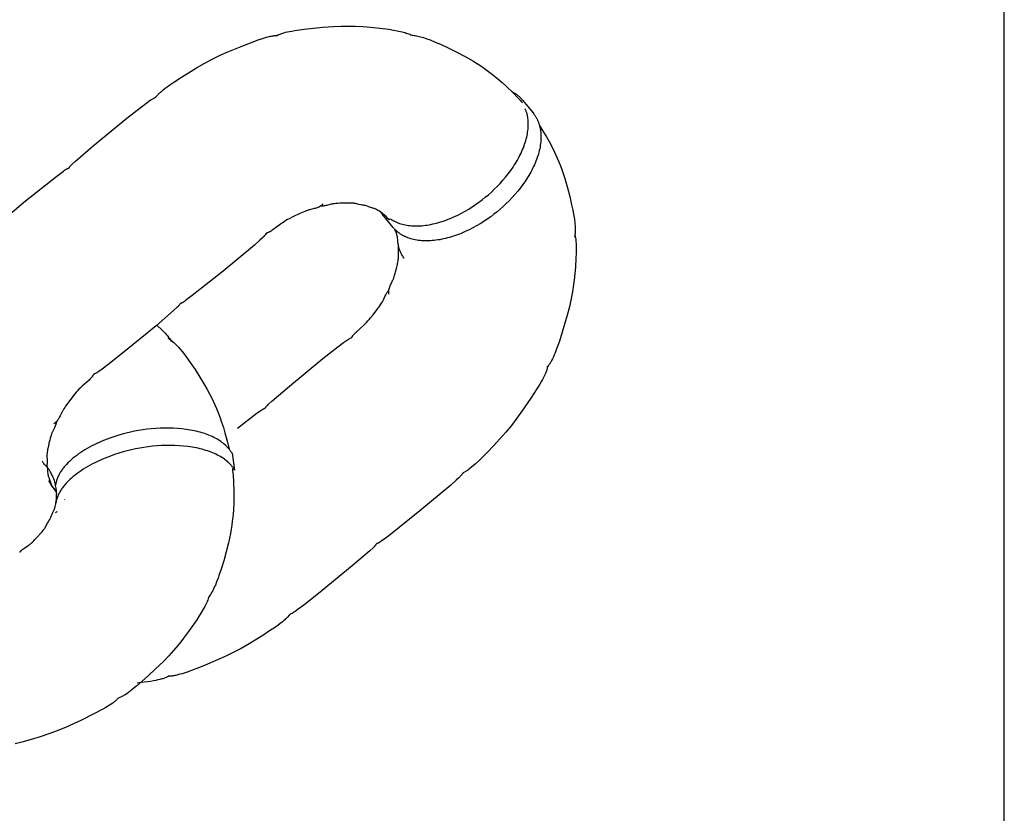
# Model space of a CAD drawing. Units: millimetres. Extents: x 0 to 263, y 0 to 181.
# Drawn here: x 245 to 263, y 25 to 39 of the extents above; entities that cross this region are included whole.
import ezdxf

# ---------------------------------------------------------------- set-up
doc = ezdxf.new("R2010")
doc.units = ezdxf.units.MM
doc.header["$LTSCALE"] = 0.5
doc.layers.get('0').update_dxf_attribs({"true_color": 0x000000})

msp = doc.modelspace()

# ---------------------------------------------------------------- linework, layer by layer
msp.add_lwpolyline([(135.427, 0), (262.642, 0), (262.642, 180.978), (135.427, 180.978)], close=True)
at = {"color": 18, "lineweight": -3, "true_color": 0x000000}
for points in [[(249.692, 38.744), (249.692, 38.744), (249.692, 38.744), (249.692, 38.744), (249.692, 38.744), (249.692, 38.744), (249.692, 38.744), (249.693, 38.744), (249.696, 38.746), (249.723, 38.759), (249.733, 38.764), (249.743, 38.769), (249.758, 38.775), (249.773, 38.781), (249.789, 38.786), (249.805, 38.792), (249.822, 38.797), (249.856, 38.806), (249.892, 38.815), (249.928, 38.822), (249.966, 38.829), (250.022, 38.839), (250.188, 38.861), (250.519, 38.897), (250.711, 38.911), (250.846, 38.917), (250.914, 38.918), (251.004, 38.918), (251.093, 38.916), (251.228, 38.909), (251.307, 38.903), (251.535, 38.879), (251.692, 38.859), (251.778, 38.845), (251.838, 38.834), (251.898, 38.821), (251.927, 38.814), (251.956, 38.806), (251.981, 38.8), (252.001, 38.793), (252.024, 38.786), (252.046, 38.778), (252.067, 38.77), (252.086, 38.762), (252.099, 38.756)], [(246.003, 36.391), (246.006, 36.395), (246.008, 36.399), (246.013, 36.406), (246.016, 36.41), (246.018, 36.414), (246.021, 36.418), (246.023, 36.421), (246.026, 36.424), (246.028, 36.427), (246.034, 36.433), (246.039, 36.439), (246.045, 36.445), (246.06, 36.46), (246.118, 36.513), (246.433, 36.784), (247.032, 37.276), (247.293, 37.481), (247.394, 37.556), (247.448, 37.595), (247.466, 37.607), (247.475, 37.612), (247.485, 37.618), (247.494, 37.624), (247.504, 37.629), (247.512, 37.633), (247.525, 37.639), (247.529, 37.641), (247.531, 37.642), (247.532, 37.642), (247.533, 37.643), (247.535, 37.644), (247.536, 37.645), (247.537, 37.645), (247.538, 37.646), (247.54, 37.647), (247.541, 37.648), (247.542, 37.649), (247.543, 37.65), (247.545, 37.651), (247.547, 37.654), (247.549, 37.656), (247.554, 37.661), (247.586, 37.697), (247.596, 37.708), (247.607, 37.718), (247.618, 37.729), (247.632, 37.742), (247.647, 37.755), (247.677, 37.78), (247.714, 37.809), (247.751, 37.837), (247.817, 37.884), (247.884, 37.93), (248.005, 38.01), (248.127, 38.087), (248.269, 38.173), (248.408, 38.252), (248.548, 38.327), (248.691, 38.396), (248.83, 38.458), (249.093, 38.567), (249.37, 38.673), (249.425, 38.692), (249.461, 38.703), (249.497, 38.714), (249.536, 38.725), (249.571, 38.733), (249.589, 38.737), (249.606, 38.74), (249.622, 38.743), (249.638, 38.745), (249.649, 38.746), (249.66, 38.747), (249.676, 38.748), (249.709, 38.749), (249.71, 38.749), (249.71, 38.749), (249.71, 38.749)], [(249.71, 38.749), (249.71, 38.749), (249.709, 38.749), (249.708, 38.748), (249.706, 38.748), (249.704, 38.748), (249.701, 38.747), (249.7, 38.747), (249.698, 38.746), (249.697, 38.746), (249.696, 38.745), (249.694, 38.745), (249.694, 38.745), (249.692, 38.744), (249.692, 38.744), (249.692, 38.744), (249.692, 38.744), (249.692, 38.744)], [(252.099, 38.756), (252.12, 38.754), (252.141, 38.751), (252.163, 38.748), (252.186, 38.743), (252.207, 38.739), (252.232, 38.733), (252.258, 38.726), (252.284, 38.719), (252.309, 38.711), (252.368, 38.691), (252.425, 38.67), (252.519, 38.632), (252.609, 38.593), (252.748, 38.53), (252.893, 38.459), (253.041, 38.382), (253.091, 38.354), (253.188, 38.297), (253.251, 38.258), (253.313, 38.218), (253.371, 38.178), (253.465, 38.11), (253.535, 38.056), (253.633, 37.976), (253.707, 37.912), (253.779, 37.847), (253.904, 37.726), (253.982, 37.647), (254.007, 37.622), (254.031, 37.595), (254.047, 37.576), (254.068, 37.551)], [(253.877, 37.754), (253.893, 37.745), (253.909, 37.736), (253.925, 37.727), (253.94, 37.717), (253.95, 37.71), (253.959, 37.704), (253.968, 37.697), (253.978, 37.69), (253.987, 37.683), (253.995, 37.676), (254.004, 37.669), (254.013, 37.661), (254.021, 37.654), (254.029, 37.646), (254.036, 37.638), (254.044, 37.63), (254.051, 37.623), (254.059, 37.614), (254.066, 37.606), (254.073, 37.598)], [(254.073, 37.598), (254.259, 37.37), (254.259, 37.37)], [(251.721, 35.486), (251.737, 35.476), (251.746, 35.469), (251.756, 35.464), (251.765, 35.458), (251.775, 35.452), (251.785, 35.447), (251.796, 35.441), (251.806, 35.436), (251.817, 35.431), (251.827, 35.426), (251.839, 35.422), (251.85, 35.417), (251.861, 35.412), (251.884, 35.404), (251.908, 35.396), (251.933, 35.389), (251.958, 35.383), (251.984, 35.377), (252.011, 35.373), (252.038, 35.368), (252.066, 35.365), (252.095, 35.362), (252.124, 35.361), (252.154, 35.359), (252.184, 35.359), (252.215, 35.36), (252.246, 35.361), (252.277, 35.363), (252.31, 35.366), (252.342, 35.37), (252.375, 35.375), (252.408, 35.38), (252.441, 35.386), (252.475, 35.394), (252.509, 35.401), (252.542, 35.41), (252.577, 35.419), (252.611, 35.43), (252.645, 35.44), (252.679, 35.452), (252.714, 35.464), (252.748, 35.477), (252.782, 35.491), (252.85, 35.52), (252.918, 35.552), (252.984, 35.586), (253.05, 35.622), (253.114, 35.659), (253.177, 35.699), (253.237, 35.74), (253.296, 35.782), (253.353, 35.824), (253.408, 35.869), (253.463, 35.914), (253.516, 35.961), (253.569, 36.011), (253.621, 36.062), (253.672, 36.116), (253.721, 36.171), (253.77, 36.228), (253.816, 36.286), (253.861, 36.346), (253.903, 36.407), (253.923, 36.438), (253.943, 36.469), (253.962, 36.5), (253.98, 36.531), (253.997, 36.563), (254.014, 36.594), (254.03, 36.626), (254.045, 36.657), (254.06, 36.689), (254.073, 36.72), (254.086, 36.752), (254.098, 36.783), (254.109, 36.814), (254.119, 36.845), (254.129, 36.876), (254.137, 36.907), (254.145, 36.937), (254.151, 36.967), (254.157, 36.997), (254.162, 37.026), (254.166, 37.055), (254.169, 37.083), (254.171, 37.111), (254.173, 37.139), (254.173, 37.166), (254.173, 37.193), (254.172, 37.219), (254.17, 37.245), (254.167, 37.27), (254.163, 37.294), (254.161, 37.306), (254.159, 37.318), (254.157, 37.33), (254.154, 37.341), (254.151, 37.353), (254.148, 37.364), (254.145, 37.375), (254.142, 37.386), (254.138, 37.397), (254.134, 37.407), (254.13, 37.418), (254.126, 37.428), (254.119, 37.446)], [(254.259, 37.37), (254.273, 37.352), (254.279, 37.344), (254.285, 37.335), (254.291, 37.326), (254.297, 37.317), (254.303, 37.308), (254.309, 37.299), (254.314, 37.289), (254.32, 37.279), (254.325, 37.269), (254.33, 37.259), (254.335, 37.248), (254.34, 37.238), (254.345, 37.227), (254.349, 37.216), (254.353, 37.205), (254.358, 37.194), (254.361, 37.183), (254.365, 37.171), (254.369, 37.16), (254.372, 37.148), (254.375, 37.136), (254.378, 37.124), (254.381, 37.112), (254.384, 37.099), (254.386, 37.087), (254.388, 37.074), (254.392, 37.048), (254.395, 37.022), (254.397, 36.995), (254.398, 36.968), (254.399, 36.94), (254.398, 36.912), (254.397, 36.883), (254.394, 36.854), (254.391, 36.824), (254.387, 36.794), (254.382, 36.764), (254.376, 36.733), (254.369, 36.702), (254.361, 36.671), (254.353, 36.639), (254.343, 36.608), (254.332, 36.576), (254.321, 36.544), (254.309, 36.512), (254.296, 36.479), (254.282, 36.447), (254.267, 36.415), (254.251, 36.382), (254.235, 36.35), (254.218, 36.318), (254.2, 36.286), (254.182, 36.254), (254.162, 36.222), (254.142, 36.19), (254.122, 36.159), (254.079, 36.097), (254.033, 36.036), (253.986, 35.977), (253.937, 35.918), (253.886, 35.863), (253.834, 35.808), (253.782, 35.756), (253.728, 35.705), (253.674, 35.658), (253.619, 35.611), (253.562, 35.566), (253.505, 35.523), (253.444, 35.48), (253.383, 35.439), (253.319, 35.399), (253.254, 35.361), (253.187, 35.324), (253.12, 35.29), (253.051, 35.257), (252.982, 35.227), (252.947, 35.213), (252.912, 35.2), (252.877, 35.188), (252.842, 35.176), (252.807, 35.165), (252.772, 35.154), (252.737, 35.145), (252.702, 35.136), (252.668, 35.128), (252.633, 35.121), (252.599, 35.114), (252.565, 35.109), (252.531, 35.104), (252.498, 35.1), (252.465, 35.097), (252.432, 35.095), (252.4, 35.093), (252.368, 35.093), (252.337, 35.093), (252.306, 35.094), (252.276, 35.096), (252.247, 35.099), (252.217, 35.102), (252.189, 35.106), (252.161, 35.112), (252.134, 35.117), (252.107, 35.124), (252.081, 35.131), (252.056, 35.14), (252.032, 35.148), (252.02, 35.153), (252.008, 35.158), (251.996, 35.163), (251.985, 35.168), (251.974, 35.173), (251.963, 35.179), (251.952, 35.184), (251.941, 35.19), (251.931, 35.196), (251.92, 35.202), (251.91, 35.209), (251.9, 35.215), (251.89, 35.222), (251.881, 35.228), (251.872, 35.235), (251.863, 35.242), (251.854, 35.249), (251.845, 35.256), (251.836, 35.264), (251.828, 35.271), (251.82, 35.278), (251.812, 35.286), (251.804, 35.294), (251.796, 35.302), (251.789, 35.31), (251.781, 35.318), (251.774, 35.326), (251.767, 35.334)], [(254.372, 37.148), (254.446, 37.031), (254.496, 36.947), (254.544, 36.861), (254.603, 36.75), (254.642, 36.67), (254.69, 36.565), (254.717, 36.5), (254.744, 36.431), (254.77, 36.362), (254.806, 36.255), (254.823, 36.201), (254.87, 36.04), (254.91, 35.884), (254.945, 35.735), (254.965, 35.639), (254.983, 35.54), (254.993, 35.479), (255, 35.418), (255.003, 35.391), (255.005, 35.365), (255.006, 35.338), (255.007, 35.312), (255.008, 35.29), (255.007, 35.267), (255.006, 35.245), (255.005, 35.223), (255.003, 35.204), (254.999, 35.173), (254.996, 35.151), (254.996, 35.151), (254.996, 35.151), (254.996, 35.151)], [(244.678, 35.344), (245.231, 35.806), (245.785, 36.246), (245.904, 36.335), (245.924, 36.349), (245.942, 36.361), (245.949, 36.365), (245.955, 36.369), (245.962, 36.373), (245.966, 36.375), (245.969, 36.377), (245.974, 36.379), (245.978, 36.381), (245.982, 36.383), (245.986, 36.384), (245.994, 36.388), (245.998, 36.389), (246.003, 36.391)], [(250.522, 35.748), (250.522, 35.748), (250.519, 35.745), (250.509, 35.736), (250.501, 35.73), (250.497, 35.726), (250.492, 35.723), (250.487, 35.719), (250.482, 35.716), (250.478, 35.713), (250.473, 35.71), (250.468, 35.707), (250.463, 35.704), (250.457, 35.701), (250.451, 35.698), (250.445, 35.695), (250.439, 35.692), (250.429, 35.688), (250.418, 35.684), (250.409, 35.681), (250.399, 35.677), (250.381, 35.672), (250.362, 35.667), (250.283, 35.647), (250.27, 35.644), (250.259, 35.64), (250.247, 35.636), (250.223, 35.628), (250.197, 35.617), (250.169, 35.606), (250.11, 35.58), (249.985, 35.52), (249.922, 35.488), (249.891, 35.471), (249.861, 35.453), (249.829, 35.434), (249.798, 35.413), (249.766, 35.39), (249.631, 35.29), (249.614, 35.278), (249.605, 35.272), (249.596, 35.267), (249.588, 35.262), (249.581, 35.258), (249.573, 35.254), (249.569, 35.252), (249.565, 35.25), (249.562, 35.248), (249.559, 35.247), (249.556, 35.246), (249.553, 35.245), (249.546, 35.242), (249.531, 35.237), (249.528, 35.236), (249.526, 35.236), (249.524, 35.235), (249.524, 35.235), (249.523, 35.234), (249.522, 35.234), (249.521, 35.233), (249.521, 35.233), (249.52, 35.232), (249.519, 35.232), (249.518, 35.231), (249.518, 35.231), (249.517, 35.23), (249.516, 35.23), (249.516, 35.229), (249.515, 35.229), (249.515, 35.228), (249.514, 35.228), (249.514, 35.227), (249.513, 35.227), (249.513, 35.226), (249.512, 35.225), (249.51, 35.222), (249.499, 35.207), (249.492, 35.199), (249.485, 35.191), (249.477, 35.182), (249.461, 35.165), (249.446, 35.15), (249.395, 35.103), (249.3, 35.018), (248.746, 34.555), (248.196, 34.118), (248.077, 34.03), (248.057, 34.015), (248.04, 34.004), (248.033, 33.999), (248.026, 33.995), (248.019, 33.991), (248.016, 33.989), (248.012, 33.988), (248.008, 33.986), (248.004, 33.984), (248, 33.982), (247.996, 33.98), (247.987, 33.977), (247.983, 33.975), (247.979, 33.973)], [(251.278, 35.721), (251.259, 35.723), (251.24, 35.726), (251.22, 35.729), (251.2, 35.733), (251.158, 35.743), (251.104, 35.756), (251.1, 35.757), (251.095, 35.758), (251.09, 35.759), (251.084, 35.76), (251.077, 35.761), (251.061, 35.762), (251.041, 35.764), (251.017, 35.765), (250.99, 35.766), (250.927, 35.766), (250.853, 35.764), (250.818, 35.763), (250.783, 35.761), (250.752, 35.758), (250.723, 35.755), (250.709, 35.753), (250.696, 35.751), (250.685, 35.749), (250.674, 35.747), (250.664, 35.744), (250.59, 35.725), (250.57, 35.72), (250.551, 35.716), (250.54, 35.715), (250.53, 35.713), (250.523, 35.712), (250.516, 35.711), (250.509, 35.711), (250.502, 35.71), (250.494, 35.71), (250.487, 35.71), (250.479, 35.71), (250.472, 35.71)], [(251.646, 35.528), (251.646, 35.528), (251.646, 35.528), (251.643, 35.53), (251.639, 35.534), (251.634, 35.538), (251.616, 35.553), (251.594, 35.57), (251.572, 35.587), (251.549, 35.603), (251.524, 35.619), (251.509, 35.629), (251.493, 35.638), (251.478, 35.647), (251.463, 35.655), (251.452, 35.661), (251.445, 35.664), (251.439, 35.667), (251.434, 35.669), (251.431, 35.67), (251.429, 35.671), (251.428, 35.671), (251.426, 35.672), (251.37, 35.688), (251.348, 35.695), (251.322, 35.703), (251.306, 35.709), (251.292, 35.715), (251.278, 35.721)], [(251.767, 35.334), (251.581, 35.562), (251.574, 35.571), (251.566, 35.581), (251.559, 35.591), (251.552, 35.601)], [(251.7, 35.467), (251.686, 35.481), (251.676, 35.493), (251.644, 35.529)], [(251.644, 35.529), (251.644, 35.529), (251.644, 35.529), (251.644, 35.529), (251.644, 35.529), (251.645, 35.528), (251.646, 35.528)], [(251.686, 35.488), (251.688, 35.487), (251.689, 35.486), (251.691, 35.486), (251.692, 35.485), (251.696, 35.483), (251.699, 35.482), (251.705, 35.479), (251.712, 35.477)], [(251.965, 34.782), (251.958, 34.791), (251.947, 34.807), (251.94, 34.818), (251.933, 34.829), (251.926, 34.842), (251.918, 34.855), (251.912, 34.868), (251.905, 34.881), (251.899, 34.895), (251.893, 34.909), (251.888, 34.923), (251.883, 34.937), (251.879, 34.948), (251.876, 34.958), (251.873, 34.969), (251.87, 34.98), (251.866, 34.998), (251.862, 35.017), (251.859, 35.033), (251.856, 35.049), (251.853, 35.076), (251.851, 35.099), (251.846, 35.158), (251.846, 35.159), (251.846, 35.16), (251.846, 35.163), (251.845, 35.166), (251.844, 35.171), (251.842, 35.178), (251.841, 35.185), (251.837, 35.197), (251.833, 35.213), (251.827, 35.23), (251.821, 35.247), (251.814, 35.264), (251.802, 35.296)], [(255.003, 35.203), (255.006, 35.189), (255.01, 35.169), (255.014, 35.147), (255.017, 35.123), (255.02, 35.099), (255.022, 35.078), (255.024, 35.053), (255.025, 35.023), (255.027, 34.993), (255.027, 34.931), (255.026, 34.87), (255.022, 34.784), (255.011, 34.626), (254.989, 34.397), (254.979, 34.319), (254.959, 34.185), (254.944, 34.097), (254.926, 34.009), (254.911, 33.943), (254.879, 33.812), (254.826, 33.626), (254.726, 33.31), (254.67, 33.151), (254.65, 33.098), (254.635, 33.062), (254.621, 33.028), (254.605, 32.995), (254.589, 32.963), (254.581, 32.948), (254.572, 32.933), (254.564, 32.919), (254.555, 32.905), (254.546, 32.891), (254.539, 32.882), (254.527, 32.866), (254.514, 32.85), (254.512, 32.847), (254.512, 32.847), (254.512, 32.847), (254.512, 32.847), (254.512, 32.847), (254.512, 32.847), (254.512, 32.847), (254.512, 32.847)], [(251.691, 34.147), (251.691, 34.147), (251.691, 34.147), (251.691, 34.147), (251.691, 34.149), (251.691, 34.154), (251.69, 34.162), (251.69, 34.173), (251.69, 34.179), (251.69, 34.185), (251.691, 34.191), (251.691, 34.198), (251.692, 34.203), (251.692, 34.209), (251.693, 34.214), (251.694, 34.22), (251.695, 34.226), (251.697, 34.232), (251.698, 34.238), (251.7, 34.245), (251.702, 34.251), (251.704, 34.257), (251.706, 34.264), (251.708, 34.271), (251.712, 34.281), (251.716, 34.291), (251.723, 34.309), (251.732, 34.328), (251.766, 34.397), (251.77, 34.406), (251.774, 34.416), (251.779, 34.427), (251.783, 34.439), (251.787, 34.452), (251.796, 34.48), (251.805, 34.51), (251.814, 34.543), (251.828, 34.602), (251.839, 34.65), (251.851, 34.712), (251.856, 34.738), (251.86, 34.761), (251.862, 34.782), (251.864, 34.797), (251.865, 34.805), (251.865, 34.811), (251.865, 34.816), (251.865, 34.821), (251.865, 34.825), (251.862, 34.903), (251.862, 34.923), (251.862, 34.945), (251.862, 34.965), (251.863, 34.984), (251.865, 35.003)], [(249.495, 32.118), (249.498, 32.122), (249.501, 32.125), (249.506, 32.133), (249.508, 32.137), (249.511, 32.14), (249.513, 32.144), (249.516, 32.148), (249.518, 32.151), (249.521, 32.154), (249.526, 32.16), (249.532, 32.166), (249.537, 32.171), (249.552, 32.186), (249.61, 32.239), (249.923, 32.509), (250.52, 32.999), (250.783, 33.204), (250.884, 33.281), (250.94, 33.321), (250.959, 33.333), (250.978, 33.345), (250.988, 33.351), (250.998, 33.357), (251.007, 33.361), (251.024, 33.369), (251.027, 33.371), (251.028, 33.371), (251.029, 33.372), (251.03, 33.372), (251.03, 33.372), (251.031, 33.373), (251.032, 33.373), (251.032, 33.374), (251.033, 33.374), (251.034, 33.375), (251.034, 33.375), (251.035, 33.376), (251.035, 33.376), (251.036, 33.377), (251.037, 33.378), (251.037, 33.378), (251.038, 33.379), (251.038, 33.38), (251.039, 33.38), (251.039, 33.381), (251.04, 33.383), (251.041, 33.384), (251.043, 33.387), (251.051, 33.401), (251.055, 33.407), (251.056, 33.41), (251.058, 33.412), (251.06, 33.415), (251.062, 33.418), (251.065, 33.422), (251.067, 33.425), (251.073, 33.432), (251.079, 33.438), (251.085, 33.445), (251.092, 33.452), (251.1, 33.46), (251.115, 33.475), (251.24, 33.587), (251.268, 33.613), (251.295, 33.64), (251.321, 33.667), (251.344, 33.693), (251.367, 33.72), (251.411, 33.775), (251.494, 33.887), (251.531, 33.939), (251.548, 33.964), (251.563, 33.987), (251.577, 34.01), (251.583, 34.02), (251.589, 34.031), (251.595, 34.043), (251.629, 34.115), (251.638, 34.133), (251.647, 34.15), (251.652, 34.159), (251.658, 34.168), (251.664, 34.177), (251.67, 34.186), (251.676, 34.194), (251.682, 34.202), (251.688, 34.209), (251.694, 34.215)], [(247.979, 33.973), (247.976, 33.969), (247.973, 33.966), (247.969, 33.958), (247.966, 33.954), (247.964, 33.951), (247.961, 33.947), (247.958, 33.943), (247.956, 33.94), (247.953, 33.937), (247.948, 33.931), (247.942, 33.925), (247.937, 33.92), (247.922, 33.905), (247.864, 33.852), (247.551, 33.582), (246.954, 33.092), (246.692, 32.887), (246.59, 32.81), (246.534, 32.77), (246.515, 32.758), (246.496, 32.746), (246.486, 32.74), (246.476, 32.734), (246.467, 32.73), (246.45, 32.722), (246.447, 32.72), (246.446, 32.72), (246.445, 32.719), (246.444, 32.719), (246.444, 32.719), (246.443, 32.718), (246.443, 32.718), (246.442, 32.717), (246.441, 32.717), (246.441, 32.716), (246.44, 32.716), (246.439, 32.715), (246.439, 32.715), (246.438, 32.714), (246.438, 32.713), (246.437, 32.713), (246.436, 32.712), (246.436, 32.711), (246.435, 32.711), (246.435, 32.71), (246.434, 32.708), (246.433, 32.707), (246.431, 32.704), (246.423, 32.69), (246.42, 32.684), (246.418, 32.681), (246.416, 32.679), (246.414, 32.676), (246.412, 32.673), (246.409, 32.669), (246.407, 32.666), (246.401, 32.659), (246.395, 32.653), (246.389, 32.646), (246.382, 32.639), (246.374, 32.631), (246.359, 32.616), (246.234, 32.504), (246.206, 32.478), (246.179, 32.451), (246.154, 32.424), (246.13, 32.398), (246.107, 32.371), (246.064, 32.316), (245.98, 32.204), (245.943, 32.152), (245.926, 32.127), (245.911, 32.104), (245.897, 32.081), (245.891, 32.071), (245.886, 32.06), (245.879, 32.048), (245.845, 31.976), (245.836, 31.958), (245.827, 31.941), (245.822, 31.932), (245.817, 31.923), (245.81, 31.914), (245.804, 31.905), (245.8, 31.899), (245.796, 31.894), (245.792, 31.889), (245.788, 31.884), (245.784, 31.879), (245.78, 31.875), (245.776, 31.871), (245.772, 31.867), (245.768, 31.863), (245.764, 31.859), (245.76, 31.855), (245.755, 31.851), (245.748, 31.845), (245.734, 31.835), (245.734, 31.835), (245.734, 31.835)], [(247.563, 33.592), (247.585, 33.573), (247.643, 33.519), (247.685, 33.478), (247.712, 33.45), (247.738, 33.422), (247.753, 33.404), (247.767, 33.387), (247.781, 33.369), (247.792, 33.354), (247.811, 33.327), (247.827, 33.302)], [(247.827, 33.302), (247.825, 33.305), (247.823, 33.307), (247.821, 33.31), (247.816, 33.317), (247.813, 33.319), (247.808, 33.325), (247.803, 33.331), (247.797, 33.337), (247.791, 33.343), (247.785, 33.348), (247.779, 33.354), (247.774, 33.357), (247.771, 33.36)], [(247.771, 33.36), (247.8, 33.339), (247.813, 33.329), (247.828, 33.317), (247.844, 33.304), (247.865, 33.286), (247.878, 33.274), (247.891, 33.261), (247.905, 33.248), (247.92, 33.233), (247.935, 33.217), (247.955, 33.194), (247.976, 33.171), (248.014, 33.124), (248.057, 33.068), (248.088, 33.027), (248.158, 32.929), (248.245, 32.801), (248.333, 32.664), (248.42, 32.52), (248.462, 32.446), (248.503, 32.37), (248.536, 32.304), (248.568, 32.237), (248.598, 32.173), (248.626, 32.108), (248.65, 32.049), (248.69, 31.944), (248.718, 31.864), (248.749, 31.77), (248.777, 31.677), (248.824, 31.507), (248.853, 31.384)], [(254.52, 32.863), (254.52, 32.862), (254.512, 32.83), (254.508, 32.815), (254.505, 32.804), (254.502, 32.794), (254.496, 32.778), (254.49, 32.763), (254.484, 32.747), (254.477, 32.73), (254.462, 32.697), (254.443, 32.661), (254.425, 32.628), (254.407, 32.595), (254.378, 32.545), (254.219, 32.295), (254.06, 32.059), (253.972, 31.935), (253.875, 31.809), (253.774, 31.686), (253.669, 31.566), (253.556, 31.444), (253.456, 31.34), (253.354, 31.237), (253.295, 31.18), (253.236, 31.125), (253.201, 31.094), (253.165, 31.063), (253.135, 31.039), (253.119, 31.027), (253.104, 31.016), (253.091, 31.007), (253.079, 30.999), (253.066, 30.991), (253.024, 30.967), (253.019, 30.963), (253.016, 30.961), (253.013, 30.96), (253.012, 30.959), (253.011, 30.958), (253.009, 30.957), (253.008, 30.956), (253.007, 30.955), (253.006, 30.954), (253.005, 30.953), (253.004, 30.951), (253.003, 30.95), (253.002, 30.949), (253.001, 30.948), (253, 30.947), (252.997, 30.943), (252.989, 30.932), (252.983, 30.924), (252.976, 30.916), (252.969, 30.908), (252.961, 30.9), (252.954, 30.892), (252.939, 30.877), (252.89, 30.831), (252.796, 30.747), (252.243, 30.285), (251.69, 29.845), (251.57, 29.756), (251.55, 29.742), (251.532, 29.73), (251.526, 29.726), (251.519, 29.722), (251.512, 29.718), (251.508, 29.716), (251.505, 29.714), (251.501, 29.712), (251.497, 29.71), (251.493, 29.708), (251.488, 29.707), (251.48, 29.703), (251.476, 29.702), (251.471, 29.7)], [(254.512, 32.847), (254.512, 32.847), (254.512, 32.847), (254.512, 32.847), (254.512, 32.847), (254.512, 32.847), (254.513, 32.848), (254.513, 32.849), (254.514, 32.85), (254.514, 32.851), (254.515, 32.852), (254.516, 32.854), (254.517, 32.855), (254.518, 32.857), (254.518, 32.859), (254.519, 32.861), (254.519, 32.862), (254.52, 32.863), (254.52, 32.863)], [(254.52, 32.863), (254.52, 32.863), (254.52, 32.863)], [(249.002, 31.756), (249.353, 32.03), (249.417, 32.075), (249.434, 32.087), (249.441, 32.091), (249.448, 32.096), (249.455, 32.1), (249.458, 32.102), (249.462, 32.103), (249.466, 32.105), (249.47, 32.107), (249.474, 32.109), (249.478, 32.111), (249.487, 32.114), (249.491, 32.116), (249.495, 32.118)], [(245.781, 31.876), (245.779, 31.869), (245.778, 31.861), (245.776, 31.854), (245.774, 31.846), (245.773, 31.84), (245.771, 31.834), (245.768, 31.827), (245.766, 31.82), (245.762, 31.81), (245.758, 31.8), (245.751, 31.782), (245.742, 31.763), (245.708, 31.694), (245.704, 31.685), (245.7, 31.675), (245.696, 31.664), (245.691, 31.652), (245.687, 31.639), (245.678, 31.611), (245.669, 31.581), (245.66, 31.548), (245.646, 31.489), (245.635, 31.441), (245.623, 31.379), (245.618, 31.353), (245.614, 31.33), (245.612, 31.309), (245.61, 31.294), (245.61, 31.286), (245.609, 31.28), (245.609, 31.275), (245.609, 31.27), (245.609, 31.266), (245.612, 31.188), (245.613, 31.168), (245.613, 31.146), (245.612, 31.126), (245.611, 31.107), (245.609, 31.088)], [(248.904, 31.311), (248.895, 31.325), (248.89, 31.334), (248.884, 31.344), (248.877, 31.353), (248.871, 31.362), (248.864, 31.37), (248.858, 31.379), (248.85, 31.388), (248.843, 31.397), (248.835, 31.406), (248.827, 31.415), (248.819, 31.423), (248.811, 31.432), (248.802, 31.44), (248.784, 31.457), (248.765, 31.474), (248.745, 31.49), (248.724, 31.506), (248.702, 31.522), (248.679, 31.537), (248.655, 31.552), (248.63, 31.567), (248.605, 31.581), (248.578, 31.594), (248.55, 31.608), (248.522, 31.621), (248.493, 31.633), (248.462, 31.645), (248.431, 31.656), (248.4, 31.667), (248.367, 31.677), (248.334, 31.686), (248.301, 31.696), (248.266, 31.704), (248.231, 31.712), (248.196, 31.719), (248.159, 31.726), (248.123, 31.732), (248.086, 31.738), (248.011, 31.747), (247.934, 31.754), (247.857, 31.758), (247.779, 31.76), (247.701, 31.76), (247.622, 31.758), (247.545, 31.753), (247.467, 31.747), (247.391, 31.739), (247.315, 31.728), (247.241, 31.716), (247.168, 31.703), (247.095, 31.687), (247.022, 31.67), (246.948, 31.651), (246.874, 31.63), (246.8, 31.606), (246.727, 31.581), (246.679, 31.563), (246.632, 31.545), (246.586, 31.526), (246.541, 31.506), (246.496, 31.485), (246.453, 31.464), (246.41, 31.443), (246.368, 31.42), (246.327, 31.397), (246.287, 31.374), (246.248, 31.35), (246.211, 31.325), (246.174, 31.3), (246.139, 31.275), (246.105, 31.249), (246.072, 31.222), (246.041, 31.195), (246.011, 31.168), (245.983, 31.14), (245.956, 31.112), (245.943, 31.097), (245.93, 31.083), (245.918, 31.069), (245.906, 31.054), (245.895, 31.04), (245.884, 31.025), (245.873, 31.01), (245.863, 30.995), (245.854, 30.98), (245.845, 30.965), (245.836, 30.95), (245.827, 30.935), (245.82, 30.92), (245.812, 30.905), (245.805, 30.89), (245.799, 30.874), (245.793, 30.859), (245.787, 30.843), (245.782, 30.828), (245.778, 30.812), (245.774, 30.797), (245.77, 30.781), (245.767, 30.765), (245.765, 30.749)], [(248.949, 31.013), (248.94, 31.027), (248.934, 31.036), (248.928, 31.045), (248.922, 31.054), (248.915, 31.063), (248.908, 31.072), (248.901, 31.081), (248.894, 31.09), (248.887, 31.098), (248.879, 31.107), (248.871, 31.116), (248.862, 31.125), (248.854, 31.133), (248.845, 31.141), (248.836, 31.15), (248.827, 31.158), (248.807, 31.175), (248.787, 31.191), (248.766, 31.207), (248.743, 31.222), (248.72, 31.237), (248.696, 31.252), (248.67, 31.266), (248.644, 31.28), (248.617, 31.294), (248.589, 31.307), (248.56, 31.319), (248.53, 31.331), (248.5, 31.343), (248.468, 31.354), (248.436, 31.364), (248.403, 31.374), (248.37, 31.383), (248.335, 31.392), (248.3, 31.4), (248.265, 31.408), (248.229, 31.415), (248.192, 31.421), (248.155, 31.427), (248.117, 31.432), (248.041, 31.441), (247.964, 31.447), (247.885, 31.451), (247.806, 31.452), (247.727, 31.451), (247.647, 31.448), (247.569, 31.443), (247.49, 31.436), (247.413, 31.427), (247.336, 31.416), (247.261, 31.403), (247.187, 31.389), (247.113, 31.373), (247.039, 31.355), (246.964, 31.335), (246.89, 31.313), (246.814, 31.289), (246.74, 31.263), (246.692, 31.244), (246.645, 31.226), (246.598, 31.206), (246.552, 31.186), (246.507, 31.165), (246.463, 31.144), (246.42, 31.122), (246.377, 31.099), (246.336, 31.076), (246.296, 31.052), (246.256, 31.027), (246.218, 31.002), (246.181, 30.977), (246.146, 30.951), (246.111, 30.925), (246.078, 30.898), (246.047, 30.87), (246.016, 30.843), (245.988, 30.815), (245.96, 30.786), (245.947, 30.772), (245.935, 30.757), (245.922, 30.743), (245.911, 30.728), (245.899, 30.713), (245.888, 30.699), (245.878, 30.684), (245.867, 30.669), (245.858, 30.654), (245.848, 30.639), (245.84, 30.624), (245.831, 30.609), (245.823, 30.593), (245.816, 30.578), (245.809, 30.563), (245.802, 30.547), (245.796, 30.532), (245.791, 30.516), (245.786, 30.5), (245.781, 30.485), (245.777, 30.469), (245.774, 30.453), (245.771, 30.438), (245.768, 30.422)], [(248.904, 31.311), (248.949, 31.013)], [(245.757, 30.779), (245.757, 30.779), (245.756, 30.781), (245.755, 30.787), (245.753, 30.793), (245.75, 30.802), (245.742, 30.826), (245.731, 30.854), (245.72, 30.881), (245.707, 30.911), (245.693, 30.94), (245.684, 30.958), (245.674, 30.976), (245.662, 30.998), (245.656, 31.009), (245.65, 31.018), (245.644, 31.027), (245.639, 31.035), (245.634, 31.041), (245.631, 31.046), (245.628, 31.049), (245.626, 31.052), (245.585, 31.096), (245.568, 31.115), (245.554, 31.132), (245.544, 31.144), (245.535, 31.156), (245.529, 31.165), (245.523, 31.173)], [(245.609, 31.088), (245.612, 31.074), (245.615, 31.058), (245.618, 31.042), (245.621, 31.015), (245.623, 30.992), (245.628, 30.933), (245.628, 30.932), (245.628, 30.931), (245.628, 30.928), (245.629, 30.925), (245.63, 30.92), (245.632, 30.913), (245.634, 30.906), (245.637, 30.894), (245.642, 30.878), (245.647, 30.861), (245.653, 30.844), (245.66, 30.827), (245.671, 30.799), (245.682, 30.773), (245.694, 30.748), (245.706, 30.723), (245.717, 30.703), (245.721, 30.697), (245.723, 30.693), (245.725, 30.69), (245.725, 30.689), (245.725, 30.689)], [(248.909, 31.041), (248.913, 31.01), (248.919, 30.962), (248.922, 30.916), (248.929, 30.805), (248.934, 30.629), (248.935, 30.531), (248.933, 30.432), (248.927, 30.299), (248.922, 30.236), (248.916, 30.172), (248.908, 30.102), (248.899, 30.032), (248.888, 29.959), (248.875, 29.886), (248.858, 29.802), (248.84, 29.719), (248.799, 29.555), (248.755, 29.398), (248.709, 29.25), (248.671, 29.136), (248.654, 29.088), (248.629, 29.022), (248.606, 28.966), (248.593, 28.938), (248.58, 28.91), (248.571, 28.89), (248.561, 28.871), (248.552, 28.854), (248.543, 28.839), (248.534, 28.823), (248.519, 28.799), (248.508, 28.782), (248.491, 28.759)], [(245.64, 30.827), (245.661, 30.787), (245.676, 30.76), (245.684, 30.747), (245.692, 30.735), (245.7, 30.723), (245.708, 30.712), (245.739, 30.671), (245.742, 30.668), (245.745, 30.664), (245.747, 30.66), (245.749, 30.657), (245.75, 30.655), (245.751, 30.653), (245.752, 30.652), (245.753, 30.65), (245.754, 30.648), (245.755, 30.646), (245.755, 30.644), (245.756, 30.642)], [(245.725, 30.69), (245.725, 30.69), (245.724, 30.691), (245.724, 30.691), (245.724, 30.691), (245.724, 30.691)], [(245.724, 30.691), (245.754, 30.653), (245.763, 30.641), (245.774, 30.624)], [(245.675, 30.156), (245.679, 30.166), (245.682, 30.177), (245.687, 30.19), (245.693, 30.205), (245.701, 30.225), (245.712, 30.248), (245.738, 30.303), (245.739, 30.306), (245.741, 30.31), (245.743, 30.315), (245.746, 30.323), (245.748, 30.332), (245.751, 30.341), (245.754, 30.353), (245.757, 30.364), (245.762, 30.389), (245.766, 30.409), (245.769, 30.429), (245.774, 30.461), (245.778, 30.494), (245.781, 30.523), (245.783, 30.553), (245.783, 30.578), (245.784, 30.587), (245.784, 30.594), (245.783, 30.598), (245.783, 30.6), (245.783, 30.602), (245.783, 30.602), (245.783, 30.602), (245.783, 30.602), (245.783, 30.602)], [(245.756, 30.642), (245.773, 30.625), (245.774, 30.624)], [(245.922, 30.49), (245.931, 30.484)], [(245.125, 29.55), (245.13, 29.555), (245.134, 29.56), (245.139, 29.566), (245.145, 29.571), (245.149, 29.575), (245.153, 29.579), (245.162, 29.587), (245.171, 29.596), (245.182, 29.604), (245.197, 29.616), (245.214, 29.627), (245.277, 29.669), (245.286, 29.676), (245.298, 29.685), (245.311, 29.696), (245.325, 29.707), (245.338, 29.719), (245.352, 29.732), (245.37, 29.749), (245.395, 29.774), (245.437, 29.818), (245.499, 29.887), (245.518, 29.909), (245.535, 29.929), (245.554, 29.953), (245.561, 29.963), (245.569, 29.975), (245.576, 29.985), (245.579, 29.99), (245.582, 29.995), (245.586, 30.002), (245.621, 30.068), (245.631, 30.087), (245.646, 30.111), (245.659, 30.132), (245.667, 30.144), (245.675, 30.156)], [(245.791, 30.274), (245.791, 30.274), (245.787, 30.27), (245.782, 30.266), (245.776, 30.261), (245.77, 30.256), (245.764, 30.25)], [(251.471, 29.7), (251.468, 29.696), (251.466, 29.692), (251.461, 29.685), (251.459, 29.681), (251.456, 29.677), (251.454, 29.673), (251.451, 29.67), (251.448, 29.667), (251.446, 29.664), (251.44, 29.658), (251.435, 29.652), (251.429, 29.646), (251.414, 29.631), (251.356, 29.578), (251.041, 29.307), (250.442, 28.815), (250.181, 28.61), (250.08, 28.535), (250.026, 28.496), (250.008, 28.484), (249.999, 28.479), (249.989, 28.473), (249.98, 28.467), (249.97, 28.462), (249.962, 28.458), (249.949, 28.452), (249.945, 28.45), (249.943, 28.449), (249.942, 28.449), (249.941, 28.448), (249.939, 28.447), (249.938, 28.446), (249.937, 28.446), (249.936, 28.445), (249.934, 28.444), (249.933, 28.443), (249.932, 28.442), (249.931, 28.441), (249.93, 28.44), (249.927, 28.437), (249.925, 28.435), (249.92, 28.43), (249.888, 28.394), (249.878, 28.383), (249.867, 28.373), (249.856, 28.362), (249.842, 28.349), (249.827, 28.336), (249.798, 28.311), (249.761, 28.282), (249.723, 28.254), (249.657, 28.207), (249.59, 28.161), (249.469, 28.081), (249.347, 28.004), (249.205, 27.918), (249.066, 27.839), (248.926, 27.764), (248.783, 27.695), (248.644, 27.632), (248.381, 27.524), (248.104, 27.418), (248.049, 27.399), (248.013, 27.388), (247.977, 27.377), (247.938, 27.366), (247.903, 27.358), (247.885, 27.354), (247.869, 27.351), (247.852, 27.348), (247.836, 27.346), (247.825, 27.345), (247.814, 27.344), (247.798, 27.343), (247.765, 27.342), (247.764, 27.342)], [(248.491, 28.759), (248.484, 28.737), (248.478, 28.719), (248.47, 28.698), (248.462, 28.677), (248.452, 28.656), (248.436, 28.621), (248.418, 28.586), (248.39, 28.535), (248.35, 28.467), (248.321, 28.42), (248.275, 28.349), (248.13, 28.14), (248.042, 28.02), (247.991, 27.955), (247.94, 27.891), (247.863, 27.801), (247.776, 27.705), (247.682, 27.608), (247.543, 27.472), (247.412, 27.351), (247.208, 27.171), (247.164, 27.134), (247.12, 27.099), (247.09, 27.075), (247.06, 27.053), (247.03, 27.032), (247, 27.013), (246.985, 27.004), (246.971, 26.996), (246.957, 26.988), (246.943, 26.98), (246.933, 26.976), (246.923, 26.971), (246.908, 26.965), (246.877, 26.952), (246.876, 26.952), (246.876, 26.952), (246.876, 26.952)], [(247.782, 27.347), (247.782, 27.347), (247.782, 27.347), (247.782, 27.347), (247.782, 27.347), (247.782, 27.347), (247.782, 27.347), (247.782, 27.347), (247.778, 27.345), (247.751, 27.332), (247.741, 27.327), (247.731, 27.322), (247.716, 27.316), (247.701, 27.31), (247.685, 27.305), (247.669, 27.299), (247.653, 27.294), (247.618, 27.285), (247.582, 27.276), (247.546, 27.269), (247.508, 27.262), (247.452, 27.252), (247.286, 27.23), (247.213, 27.221)], [(247.764, 27.342), (247.764, 27.342), (247.765, 27.342), (247.766, 27.343), (247.768, 27.343), (247.77, 27.343), (247.773, 27.344), (247.774, 27.344), (247.776, 27.345), (247.777, 27.345), (247.779, 27.346), (247.78, 27.346), (247.781, 27.346), (247.782, 27.347), (247.782, 27.347), (247.782, 27.347), (247.782, 27.347), (247.782, 27.347)], [(246.886, 26.959), (246.886, 26.959), (246.886, 26.959), (246.886, 26.959), (246.886, 26.959), (246.862, 26.933), (246.855, 26.925), (246.846, 26.917), (246.836, 26.908), (246.824, 26.898), (246.811, 26.887), (246.797, 26.877), (246.783, 26.866), (246.754, 26.846), (246.722, 26.825), (246.689, 26.805), (246.655, 26.785), (246.604, 26.756), (246.454, 26.678), (246.213, 26.557), (246.08, 26.494), (245.94, 26.431), (245.866, 26.401), (245.792, 26.371), (245.641, 26.316), (245.489, 26.266), (245.328, 26.217), (245.188, 26.178), (245.047, 26.142)], [(246.876, 26.952), (246.876, 26.952), (246.876, 26.952), (246.876, 26.952), (246.876, 26.952), (246.877, 26.952), (246.878, 26.953), (246.879, 26.953), (246.88, 26.954), (246.881, 26.955), (246.883, 26.956), (246.884, 26.957), (246.885, 26.958), (246.886, 26.959), (246.886, 26.959), (246.886, 26.959)]]:
    msp.add_lwpolyline(points, dxfattribs=at)
for points in [[(249.495, 32.118), (249.495, 32.118)], [(251.471, 29.7), (251.471, 29.7)]]:
    msp.add_lwpolyline(points, close=True, dxfattribs=at)
msp.add_lwpolyline([(245.783, 30.602), (245.778, 30.648), (245.772, 30.693), (245.765, 30.737), (245.757, 30.779)])

doc.saveas('drawing.dxf')
